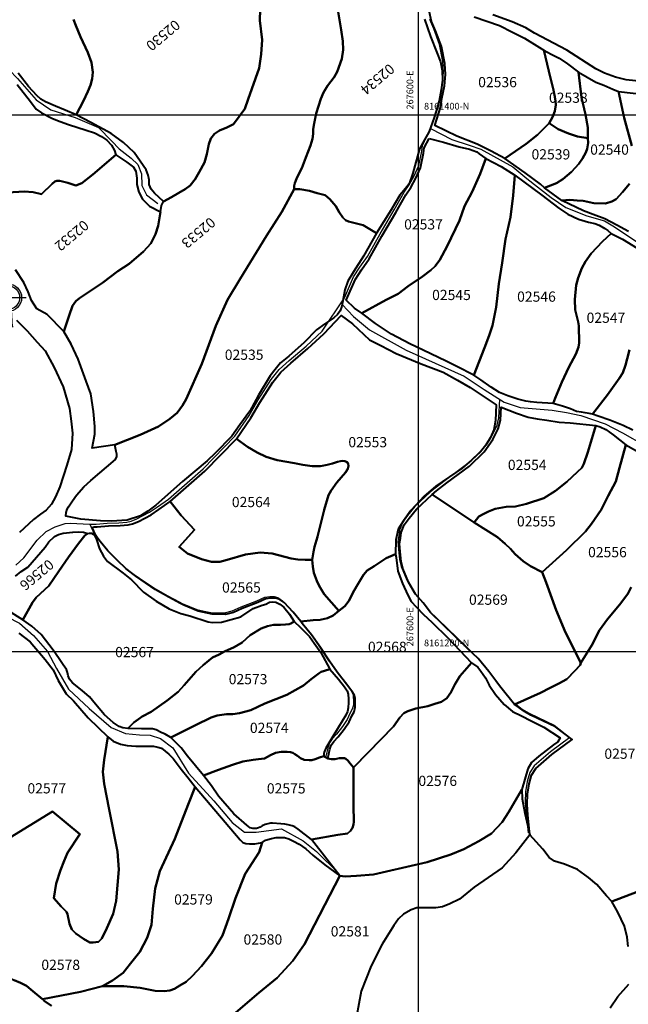
# Model space of a CAD drawing. Units: millimetres. Extents: x 229045 to 314040, y 8105558 to 8185122.
# Drawn here: x 267451 to 267678, y 8161069 to 8161435 of the extents above; entities that cross this region are included whole.
import ezdxf
from ezdxf.enums import TextEntityAlignment as Align

# ---------------------------------------------------------------- set-up
doc = ezdxf.new("R2010")
doc.units = ezdxf.units.MM
for name, color, linetype in [('ACEQUIA', 150, 'Continuous'), ('cgrid', 161, 'Continuous'), ('coordenada', 161, 'Continuous'), ('NORTE', 7, 'Continuous'), ('U.C.', 1, 'Continuous')]:
    doc.layers.add(name, color=color, linetype=linetype)
doc.layers.add('LINDERO DEL PREDIO', color=3, linetype='Continuous', lineweight=40)
doc.styles.add('ARIAL', font='ARIAL.TTF')
doc.styles.get("Standard").update_dxf_attribs({"font": 'ARIAL.TTF'})

# ---------------------------------------------------------------- blocks, each defined once
blk = doc.blocks.new('NORTE')
h = blk.add_hatch(color=256)
h.paths.add_polyline_path([(1632.77, 664.72), (1632.05, 651.53, -0.04248), (1632.77, 651.59)])
h.paths.add_polyline_path([(1632.77, 664.72), (1632.77, 651.59, -0.04248), (1633.49, 651.53)])
h = blk.add_hatch(color=256)
h.paths.add_polyline_path([(1629.11, 647.31), (1628.49, 647.31, 0.334582), (1631.59, 643.2), (1631.63, 643.84, -0.323811)], flags=17)
h.paths.add_polyline_path([(1632.2, 643.7, -0.040114), (1631.63, 643.84), (1631.59, 643.2, 0.030384), (1632.1, 643.09)])
h.paths.add_polyline_path([(1632.2, 643.7), (1632.1, 643.09, 0.039471), (1632.77, 643.04), (1632.77, 643.66, -0.039471)])
h.paths.add_polyline_path([(1632.77, 643.04, 0.039471), (1633.44, 643.09), (1633.34, 643.7, -0.039471), (1632.77, 643.66)])
h.paths.add_polyline_path([(1637.05, 647.31, 1), (1628.49, 647.31, 0.334565), (1631.59, 643.2), (1631.63, 643.84, -0.323795), (1629.11, 647.31, -1), (1636.43, 647.31, -0.323827), (1633.91, 643.84), (1633.95, 643.2, 0.334598)])
h.paths.add_polyline_path([(1633.91, 643.84), (1633.95, 643.2, 0.334582), (1637.05, 647.31), (1636.43, 647.31, -0.323811)], flags=17)
for p, q in [((1632.77, 633.01, -86.32), (1632.77, 666.35, -86.32)), ((1627.07, 647.31, -86.32), (1638.47, 647.31, -86.32))]:
    blk.add_line(p, q)
at = {"elevation": -86.32}
for points in [[(1632.05, 651.53), (1632.77, 664.72), (1633.49, 651.53)], [(1632.01, 650.89), (1631.32, 638.17), (1632.77, 647.31), (1634.22, 638.17), (1633.53, 650.89)]]:
    blk.add_lwpolyline(points, dxfattribs=at)
for points in [[(1632.5, 637.37), (1632.01, 637.37), (1632.01, 634.28), (1632.5, 634.28)], [(1633.04, 637.37), (1633.53, 637.37), (1633.53, 634.28), (1633.04, 634.28)]]:
    blk.add_lwpolyline(points, close=True, dxfattribs=at)
for radius in [4.28, 3.66]:
    blk.add_circle((1632.77, 647.31, -86.32), radius)
at = {"style": 'ARIAL'}
blk.add_text('N', height=2.32, dxfattribs=at).set_placement((1632.82, 666.69, -86.32), align=Align.CENTER)

msp = doc.modelspace()

# ---------------------------------------------------------------- linework, layer by layer
at = {"layer": 'ACEQUIA', "linetype": 'Continuous'}
for points in [[(267387.392, 8161464.346), (267401.962, 8161455.136), (267406.982, 8161450.096), (267413.152, 8161443.126), (267422.132, 8161434.706), (267425.032, 8161431.416), (267430.052, 8161429.286), (267434.682, 8161428.896), (267438.542, 8161426.186), (267444.332, 8161419.986), (267450.512, 8161413.596), (267457.462, 8161405.656), (267462.962, 8161401.886), (267472.032, 8161398.976), (267480.722, 8161395.306), (267485.742, 8161390.266), (267488.442, 8161387.366), (267492.882, 8161383.876), (267495.392, 8161381.556), (267496.742, 8161378.066), (267496.842, 8161373.716), (267498.572, 8161370.226), (267502.822, 8161366.936)], [(267449.972, 8161232.276), (267452.882, 8161234.936), (267457.832, 8161241.516), (267461.252, 8161244.766), (267464.612, 8161246.476), (267468.252, 8161247.726), (267470.112, 8161247.896), (267477.502, 8161247.486), (267478.662, 8161247.486), (267479.792, 8161247.546), (267483.962, 8161247.856), (267488.352, 8161248.036), (267491.272, 8161248.276), (267492.862, 8161248.646), (267495.052, 8161249.426), (267499.772, 8161252.016), (267502.672, 8161253.896), (267506.812, 8161256.866), (267519.692, 8161268.156), (267531.562, 8161280.276), (267536.882, 8161287.996), (267540.242, 8161293.776), (267545.052, 8161301.386), (267548.072, 8161305.136), (267551.752, 8161308.456), (267558.122, 8161313.886), (267564.112, 8161319.416), (267572.382, 8161331.826), (267575.772, 8161339.696), (267578.112, 8161343.206), (267580.882, 8161347.296), (267585.662, 8161355.736), (267590.832, 8161364.586), (267594.552, 8161371.176), (267596.432, 8161373.916), (267598.302, 8161377.296), (267600.032, 8161381.186), (267601.152, 8161386.536), (267601.442, 8161388.546), (267605.342, 8161396.886), (267607.462, 8161403.626), (267608.032, 8161406.936), (267608.932, 8161411.656), (267609.292, 8161415.886), (267609.072, 8161419.896), (267607.822, 8161426.196), (267605.662, 8161432.096), (267604.112, 8161435.606)], [(267604.472, 8161394.926), (267612.422, 8161390.796), (267618.842, 8161388.786), (267623.122, 8161387.266), (267635.102, 8161380.656), (267640.282, 8161376.356), (267649.362, 8161369.256), (267654.812, 8161365.516), (267662.652, 8161362.436), (267669.212, 8161360.496), (267673.002, 8161358.346), (267684.702, 8161350.486), (267689.612, 8161348.196), (267705.532, 8161341.856), (267719.722, 8161338.216), (267726.352, 8161336.486), (267741.782, 8161330.976), (267746.892, 8161330.776), (267752.172, 8161330.256), (267753.972, 8161329.286)], [(267571.552, 8161329.316), (267575.732, 8161324.916), (267581.722, 8161319.866), (267595.382, 8161312.326), (267616.922, 8161302.676), (267624.392, 8161297.666), (267631.902, 8161292.946), (267637.822, 8161290.936), (267649.772, 8161290.016), (267655.122, 8161289.136), (267660.402, 8161287.936), (267669.552, 8161284.936), (267675.942, 8161281.486), (267684.252, 8161276.836)], [(267630.112, 8161294.026), (267629.782, 8161287.106), (267629.012, 8161283.946), (267627.052, 8161280.006), (267623.752, 8161275.396), (267618.332, 8161270.076), (267609.862, 8161263.826), (267606.122, 8161260.886), (267604.432, 8161259.526), (267598.612, 8161254.076), (267595.852, 8161250.716), (267594.002, 8161248.166), (267592.832, 8161245.246), (267592.602, 8161243.156), (267592.262, 8161241.066), (267592.442, 8161238.166), (267592.832, 8161234.366), (267593.462, 8161231.706), (267595.612, 8161226.666), (267598.222, 8161222.066), (267601.032, 8161218.826), (267603.842, 8161215.306), (267617.652, 8161201.876), (267621.572, 8161198.086), (267625.482, 8161193.326), (267629.972, 8161187.286), (267635.082, 8161180.986), (267636.652, 8161180.006), (267638.512, 8161178.606), (267641.202, 8161177.016), (267650.472, 8161172.586), (267656.372, 8161168.036), (267649.072, 8161162.646), (267643.022, 8161157.426), (267641.422, 8161154.906), (267640.482, 8161151.576), (267639.852, 8161147.776), (267639.742, 8161143.926), (267640.062, 8161139.806), (267640.802, 8161132.526)], [(267477.502, 8161247.486), (267479.112, 8161243.956), (267479.602, 8161243.216), (267480.752, 8161241.786), (267483.572, 8161238.236), (267487.032, 8161234.776), (267490.452, 8161231.486), (267494.042, 8161228.726), (267496.022, 8161227.416), (267501.322, 8161223.836), (267506.312, 8161220.916), (267510.772, 8161218.516), (267511.922, 8161217.966), (267517.302, 8161215.716), (267520.772, 8161214.956), (267522.592, 8161214.596), (267527.612, 8161214.466), (267530.582, 8161215.176), (267533.922, 8161216.696), (267539.732, 8161218.906), (267542.672, 8161220.236), (267544.542, 8161220.496), (267546.222, 8161220.556), (267547.482, 8161220.126), (267549.262, 8161218.966), (267552.632, 8161215.356), (267555.452, 8161211.926), (267556.022, 8161211.206), (267559.432, 8161206.966), (267562.832, 8161202.196), (267566.152, 8161197.136), (267569.022, 8161193.076), (267572.942, 8161187.896), (267574.692, 8161185.616), (267575.452, 8161184.446), (267575.652, 8161183.476), (267575.742, 8161181.396), (267575.682, 8161180.096), (267575.262, 8161178.506), (267574.412, 8161176.966), (267573.422, 8161174.736), (267571.602, 8161172.086), (267569.372, 8161169.246), (267567.812, 8161167.476), (267566.802, 8161166.016), (267566.282, 8161164.526), (267565.462, 8161161.036)], [(267441.682, 8161215.436), (267451.242, 8161210.586), (267456.552, 8161206.066), (267461.662, 8161200.036), (267465.022, 8161193.656), (267469.522, 8161186.016), (267477.282, 8161178.836), (267485.392, 8161171.696), (267490.752, 8161169.436), (267495.962, 8161169.036), (267499.962, 8161168.836), (267503.772, 8161167.626), (267508.472, 8161164.216), (267514.232, 8161154.726), (267523.742, 8161144.376), (267530.502, 8161136.386), (267535.112, 8161132.676), (267539.512, 8161132.676), (267548.932, 8161133.976), (267556.992, 8161129.506), (267562.002, 8161125.586), (267570.212, 8161117.316)]]:
    msp.add_lwpolyline(points, dxfattribs=at)
at = {"layer": 'cgrid'}
for p, q in [((267600, 8155428.169), (267600, 8162232.29)), ((266126.072, 8161400), (284117.359, 8161400)), ((266126.072, 8161200), (284117.359, 8161200))]:
    msp.add_line(p, q, dxfattribs=at)
at = {"layer": 'LINDERO DEL PREDIO', "flags": 128}
for points in [[(267569.484, 8161441.388), (267571.142, 8161431.66), (267571.785, 8161427.422), (267571.884, 8161424.242), (267571.348, 8161420.933), (267569.657, 8161416.054), (267568.552, 8161414.074), (267565.996, 8161410.795), (267564.553, 8161408.366), (267563.605, 8161405.976), (267561.766, 8161400.537), (267561.074, 8161396.818), (267560.711, 8161394.709), (267560.661, 8161392.909), (267560.488, 8161391.039), (267559.664, 8161388.62), (267557.973, 8161384.151), (267556.464, 8161380.122), (267554.725, 8161376.782), (267554.188, 8161375.573), (267553.875, 8161374.603), (267553.628, 8161373.573), (267553.603, 8161372.354), (267548.994, 8161363.855), (267543.296, 8161354.987), (267533.442, 8161338.881), (267528.833, 8161331.043), (267524.446, 8161321.395), (267519.177, 8161307.248), (267513.414, 8161294.131), (267511.979, 8161291.761), (267510.074, 8161289.012), (267507.328, 8161286.772), (267503.073, 8161283.893), (267496.205, 8161280.803), (267486.747, 8161277.034), (267478.378, 8161275.844), (267479.309, 8161281.003), (267479.309, 8161283.893), (267478.914, 8161289.512), (267477.866, 8161296.11), (267476.077, 8161300.799), (267473.158, 8161308.957), (267470.544, 8161314.556), (267467.815, 8161319.245), (267469.769, 8161325.254), (267471.055, 8161328.883), (267472.218, 8161330.603), (267473.694, 8161331.772), (267475.879, 8161333.262), (267482.269, 8161337.401), (267487.984, 8161341.74), (267492.115, 8161344.469), (267497.499, 8161349.078), (267500.187, 8161352.088), (267501.977, 8161355.597), (267502.983, 8161358.726), (267503.807, 8161363.915), (267504.195, 8161366.275), (267504.962, 8161367.714), (267507.914, 8161369.334), (267510.676, 8161370.964), (267513.067, 8161372.303), (267514.873, 8161373.643), (267516.687, 8161376.033), (267518.254, 8161378.652), (267520.167, 8161382.291), (267521.115, 8161385.351), (267521.783, 8161389.07), (267522.632, 8161391.269), (267523.927, 8161392.939), (267525.831, 8161394.179), (267528.495, 8161395.328), (267530.977, 8161396.568), (267533.071, 8161399.348), (267535.264, 8161402.307), (267536.452, 8161405.886), (267540.641, 8161417.364), (267541.267, 8161422.662), (267541.746, 8161428.021), (267540.839, 8161435.23), (267540.921, 8161439.239)], [(267602.211, 8161435.69), (267604.463, 8161429.171), (267606.821, 8161423.262), (267608.107, 8161419.723), (267608.792, 8161416.564), (267608.923, 8161412.945), (267608.412, 8161409.386), (267607.67, 8161405.256), (267606.953, 8161402.647), (267605.732, 8161399.078), (267603.943, 8161393.819), (267602.145, 8161390.74), (267600.29, 8161387.31), (267597.866, 8161378.332), (267596.456, 8161374.363), (267595.054, 8161372.564), (267593.001, 8161370.134), (267589.802, 8161364.615), (267584.277, 8161355.917), (267579.354, 8161358.976), (267576.287, 8161359.696), (267573.921, 8161360.226), (267572.741, 8161360.746), (267571.694, 8161361.806), (267570.391, 8161363.776), (267569.146, 8161365.945), (267566.953, 8161368.544), (267565.114, 8161370.054), (267562.244, 8161370.844), (267559.367, 8161371.754), (267555.763, 8161372.284), (267553.603, 8161372.354), (267553.628, 8161373.573), (267553.875, 8161374.603), (267554.188, 8161375.573), (267554.725, 8161376.782), (267556.464, 8161380.122), (267557.973, 8161384.151), (267559.664, 8161388.62), (267560.488, 8161391.039), (267560.661, 8161392.909), (267560.711, 8161394.709), (267561.074, 8161396.818), (267561.766, 8161400.537), (267563.605, 8161405.976), (267564.553, 8161408.366), (267565.996, 8161410.795), (267568.552, 8161414.074), (267569.657, 8161416.054), (267571.348, 8161420.933), (267571.884, 8161424.242), (267571.785, 8161427.422), (267571.142, 8161431.66), (267569.484, 8161441.388)], [(267540.921, 8161439.239), (267540.839, 8161435.23), (267541.746, 8161428.021), (267541.267, 8161422.662), (267540.641, 8161417.364), (267536.452, 8161405.886), (267535.264, 8161402.307), (267533.071, 8161399.348), (267530.977, 8161396.568), (267528.495, 8161395.328), (267525.831, 8161394.179), (267523.927, 8161392.939), (267522.632, 8161391.269), (267521.783, 8161389.07), (267521.115, 8161385.351), (267520.167, 8161382.291), (267518.254, 8161378.652), (267516.687, 8161376.033), (267514.873, 8161373.643), (267513.067, 8161372.303), (267510.676, 8161370.964), (267507.914, 8161369.334), (267504.962, 8161367.714), (267501.531, 8161370.864), (267500.385, 8161372.303), (267499.536, 8161374.113), (267499.536, 8161375.843), (267499.247, 8161377.562), (267498.489, 8161379.472), (267493.954, 8161386.02), (267490.045, 8161389.739), (267485.378, 8161393.089), (267477.858, 8161397.198), (267472.457, 8161400.047), (267475.129, 8161405.206), (267476.745, 8161408.745), (267477.792, 8161411.045), (267478.369, 8161413.434), (267478.608, 8161415.974), (267478.072, 8161419.563), (267476.745, 8161423.282), (267474.073, 8161429.121), (267472.267, 8161433.32), (267471.41, 8161435.52)], [(267620.624, 8161436.56), (267630.156, 8161433.28), (267634.906, 8161430.831), (267639.433, 8161428.591), (267645.081, 8161425.102), (267646.664, 8161424.092), (267648.536, 8161416.294), (267650.226, 8161409.256), (267650.655, 8161407.306), (267650.944, 8161405.287), (267651.051, 8161403.737), (267650.696, 8161401.427), (267649.83, 8161399.198), (267648.61, 8161396.958), (267644.306, 8161392.629), (267640.092, 8161389.21), (267632.111, 8161383.721), (267626.965, 8161386.441), (267621.787, 8161389.11), (267614.193, 8161392.039), (267605.996, 8161396.008), (267608.115, 8161402.757), (267608.693, 8161406.076), (267609.591, 8161410.815), (267609.954, 8161415.074), (267609.732, 8161419.113), (267608.47, 8161425.432), (267606.309, 8161431.351), (267604.768, 8161434.85), (267603.935, 8161438.719)], [(267684.24, 8161412.305), (267677.305, 8161413.105), (267673.331, 8161414.075), (267669.266, 8161415.614), (267666.066, 8161417.154), (267655.215, 8161424.082), (267643.16, 8161430.481), (267639.894, 8161432.481), (267634.823, 8161434.69), (267627.633, 8161437.339)], [(267471.41, 8161435.52), (267472.267, 8161433.32), (267474.073, 8161429.121), (267476.745, 8161423.282), (267478.072, 8161419.563), (267478.608, 8161415.974), (267478.369, 8161413.434), (267477.792, 8161411.045), (267476.745, 8161408.745), (267475.129, 8161405.206), (267472.457, 8161400.047), (267468.268, 8161401.767), (267464.739, 8161403.206), (267461.012, 8161404.926), (267459.206, 8161405.876), (267457.689, 8161407.216), (267454.687, 8161410.615), (267450.779, 8161415.584)], [(267678.592, 8161374.323), (267676.003, 8161371.154), (267673.619, 8161368.625), (267671.929, 8161367.725), (267669.563, 8161367.005), (267665.316, 8161367.155), (267661.284, 8161367.945), (267659.049, 8161368.165), (267656.32, 8161368.375), (267653.335, 8161368.125), (267646.895, 8161372.854), (267651.356, 8161374.513), (267653.731, 8161376.033), (267656.889, 8161378.842), (267659.734, 8161381.772), (267661.102, 8161383.791), (267662.323, 8161386.021), (267662.826, 8161387.32), (267663.18, 8161389.63), (267663.073, 8161391.33), (267663.032, 8161395.269), (267662.174, 8161400.168), (267660.665, 8161406.516), (267659.552, 8161415.944), (267666.066, 8161412.235), (267669.01, 8161411.075), (267672.391, 8161409.556), (267674.485, 8161408.726), (267676.571, 8161398.918), (267679.449, 8161388.46)], [(267450.383, 8161411.325), (267455.388, 8161404.956), (267457.483, 8161402.087), (267459.486, 8161400.747), (267463.535, 8161398.688), (267466.388, 8161397.538), (267469.538, 8161396.398), (267476.11, 8161394.288), (267479.26, 8161393.339), (267481.824, 8161391.999), (267483.828, 8161390.569), (267485.543, 8161388.75), (267486.689, 8161386.74), (267487.118, 8161385.14), (267478.559, 8161377.782), (267474.477, 8161374.513), (267472.308, 8161373.693), (267469.315, 8161374.643), (267466.322, 8161375.463), (267465.234, 8161375.463), (267464.417, 8161375.193), (267463.469, 8161374.373), (267459.454, 8161370.484), (267456.328, 8161371.174), (267453.063, 8161371.444), (267446.945, 8161371.033)], [(267679.449, 8161388.46), (267676.571, 8161398.918), (267674.485, 8161408.726), (267684.232, 8161407.606)], [(267446.945, 8161371.033), (267453.063, 8161371.444), (267456.328, 8161371.174), (267459.454, 8161370.484), (267463.469, 8161374.373), (267464.417, 8161375.193), (267465.234, 8161375.463), (267466.322, 8161375.463), (267469.315, 8161374.643), (267472.308, 8161373.693), (267474.477, 8161374.513), (267478.559, 8161377.782), (267487.118, 8161385.14), (267491.307, 8161382.391), (267493.789, 8161380.572), (267494.646, 8161379.052), (267495.025, 8161376.372), (267495.025, 8161374.083), (267495.784, 8161371.214), (267497.128, 8161368.634), (267499.693, 8161365.965), (267503.807, 8161363.915), (267502.983, 8161358.726), (267501.977, 8161355.597), (267500.187, 8161352.088), (267497.499, 8161349.078), (267492.115, 8161344.469), (267487.984, 8161341.74), (267482.269, 8161337.401), (267475.879, 8161333.262), (267473.694, 8161331.772), (267472.218, 8161330.603), (267471.055, 8161328.883), (267469.769, 8161325.254), (267467.815, 8161319.245), (267461.622, 8161325.614), (267457.689, 8161327.793), (267455.784, 8161330.792), (267454.564, 8161334.062), (267452.923, 8161337.611), (267449.74, 8161342.32)], [(267678.13, 8161356.527), (267673.842, 8161358.957), (267669.381, 8161361.276), (267665.06, 8161362.856), (267661.465, 8161364.305), (267653.335, 8161368.125), (267656.32, 8161368.375), (267659.049, 8161368.165), (267661.284, 8161367.945), (267665.316, 8161367.155), (267669.563, 8161367.005), (267671.929, 8161367.725), (267673.619, 8161368.625), (267676.003, 8161371.154), (267678.592, 8161374.323)], [(267678.575, 8161312.487), (267677.693, 8161309.128), (267677.116, 8161306.738), (267676.019, 8161303.889), (267674.766, 8161301.749), (267670.42, 8161295.741), (267664.772, 8161288.512), (267663.543, 8161288.762), (267662.084, 8161288.952), (267660.649, 8161289.172), (267658.86, 8161289.512), (267656.535, 8161290.432), (267653.624, 8161291.451), (267650.086, 8161292.471), (267650.886, 8161294.441), (267653.352, 8161300.43), (267655.949, 8161306.038), (267658.571, 8161310.907), (267659.544, 8161313.497), (267659.866, 8161315.116), (267659.66, 8161321.345), (267659.421, 8161322.895), (267658.282, 8161327.344), (267658.134, 8161331.243), (267658.744, 8161336.512), (267659.42, 8161339.281), (267660.781, 8161342.93), (267662.166, 8161345.38), (267664.302, 8161348.339), (267668.54, 8161352.838), (267671.69, 8161355.757), (267675.961, 8161353.718), (267686.829, 8161346.949)], [(267450.185, 8161323.514), (267454.168, 8161319.525), (267457.895, 8161315.296), (267460.839, 8161312.146), (267464.228, 8161305.878), (267467.559, 8161298.69), (267469.868, 8161290.661), (267470.544, 8161285.932), (267471.039, 8161281.403), (267470.693, 8161275.345), (267468.928, 8161269.536), (267466.322, 8161261.398), (267464.665, 8161257.658), (267463.189, 8161254.999), (267461.227, 8161252.729), (267459.066, 8161251.26), (267456.518, 8161249.19), (267451.266, 8161244.391)], [(267679.862, 8161282.543), (267676.242, 8161284.253), (267671.171, 8161286.273), (267666.899, 8161287.782), (267664.772, 8161288.512), (267670.42, 8161295.741), (267674.766, 8161301.749), (267676.019, 8161303.889), (267677.116, 8161306.738), (267677.693, 8161309.128), (267678.575, 8161312.487)], [(267679.202, 8161223.976), (267677.932, 8161221.517), (267674.774, 8161217.448), (267670.371, 8161212.119), (267667.353, 8161208.02), (267664.533, 8161202.421), (267660.443, 8161195.782), (267654.745, 8161207.09), (267651.257, 8161215.478), (267647.506, 8161225.756), (267646.062, 8161229.635), (267655.141, 8161237.783), (267662.166, 8161244.722), (267664.426, 8161247.601), (267668.062, 8161252.78), (267670.602, 8161258.099), (267673.513, 8161263.408), (267674.865, 8161268.436), (267677.141, 8161277.015), (267685.799, 8161272.236)], [(267449.856, 8161228.085), (267451.926, 8161229.905), (267454.383, 8161231.454), (267460.823, 8161238.893), (267462.249, 8161240.902), (267464.344, 8161242.952), (267465.836, 8161243.601), (267467.584, 8161244.121), (267471.146, 8161244.571), (267473.15, 8161244.641), (267475.088, 8161244.511), (267476.753, 8161244.081), (267476.357, 8161243.771), (267475.665, 8161243.232), (267473.224, 8161240.292), (267469.489, 8161235.233), (267465.885, 8161229.995), (267462.175, 8161224.536), (267457.467, 8161220.217), (267456.073, 8161218.317), (267452.519, 8161211.908), (267446.145, 8161215.788)], [(267681.371, 8161110.441), (267671.93, 8161106.952), (267670, 8161108.972), (267666.347, 8161113.201), (267663.313, 8161115.78), (267659.14, 8161118.839), (267654.292, 8161120.859), (267650.623, 8161121.959), (267648.602, 8161123.248), (267646.31, 8161126.368), (267641.462, 8161131.736), (267640.728, 8161139.015), (267640.406, 8161143.114), (267640.513, 8161146.943), (267641.14, 8161150.722), (267642.064, 8161154.012), (267643.63, 8161156.481), (267649.65, 8161161.67), (267657.161, 8161167.229), (267651.043, 8161171.948), (267641.75, 8161176.387), (267639.087, 8161177.966), (267637.223, 8161179.366), (267635.706, 8161180.306), (267645.395, 8161184.665), (267649.056, 8161186.504), (267652.272, 8161188.114), (267655.207, 8161189.794), (267658.242, 8161192.833), (267660.122, 8161194.993), (267660.443, 8161195.782), (267664.533, 8161202.421), (267667.353, 8161208.02), (267670.371, 8161212.119), (267674.774, 8161217.448), (267677.932, 8161221.517), (267679.202, 8161223.976)], [(267451.076, 8161206.919), (267455.207, 8161203.6), (267460.814, 8161197.052), (267463.874, 8161193.273), (267465.704, 8161189.183), (267468.714, 8161184.325), (267471.369, 8161181.665), (267476.877, 8161175.327), (267484.158, 8161168.218), (267482.839, 8161159.72), (267482.377, 8161155.171), (267482.888, 8161150.772), (267484.669, 8161141.214), (267487.778, 8161125.518), (267488.289, 8161118.869), (267487.316, 8161107.151), (267486.195, 8161102.253), (267483.853, 8161096.934), (267481.916, 8161093.045), (267480.695, 8161091.815), (267478.757, 8161091.615), (267477.43, 8161091.615), (267475.138, 8161092.995), (267472.284, 8161094.944), (267470.759, 8161096.474), (267469.934, 8161098.523), (267469.225, 8161102.203), (267468.813, 8161103.022), (267466.776, 8161105.062), (267464.08, 8161108.181), (267464.995, 8161113.6), (267466.529, 8161118.619), (267467.955, 8161121.988), (267469.225, 8161125.008), (267473.818, 8161131.956), (267463.569, 8161140.394), (267446.236, 8161129.766)], [(267446.236, 8161129.766), (267463.569, 8161140.394), (267473.818, 8161131.956), (267469.225, 8161125.008), (267467.955, 8161121.988), (267466.529, 8161118.619), (267464.995, 8161113.6), (267464.08, 8161108.181), (267466.776, 8161105.062), (267468.813, 8161103.022), (267469.225, 8161102.203), (267469.934, 8161098.523), (267470.759, 8161096.474), (267472.284, 8161094.944), (267475.138, 8161092.995), (267477.43, 8161091.615), (267478.757, 8161091.615), (267480.695, 8161091.815), (267481.916, 8161093.045), (267483.853, 8161096.934), (267486.195, 8161102.253), (267487.316, 8161107.151), (267488.289, 8161118.869), (267487.778, 8161125.518), (267484.669, 8161141.214), (267482.888, 8161150.772), (267482.377, 8161155.171), (267482.839, 8161159.72), (267484.158, 8161168.218), (267486.129, 8161166.678), (267488.867, 8161165.579), (267491.373, 8161165.069), (267493.014, 8161164.889), (267494.663, 8161164.799), (267496.856, 8161164.799), (267499.24, 8161164.799), (267501.243, 8161164.799), (267502.884, 8161164.419), (267504.162, 8161164.049), (267505.539, 8161162.949), (267506.916, 8161161.849), (267508.557, 8161160.2), (267511.526, 8161156.211), (267514.074, 8161153.002), (267516.729, 8161149.612), (267514.123, 8161143.054), (267509.143, 8161130.266), (267503.618, 8161118.209), (267501.787, 8161111.701), (267500.914, 8161104.222), (267500.46, 8161098.173), (267498.819, 8161093.415), (267496.115, 8161088.136), (267492.635, 8161083.737), (267489.897, 8161080.347), (267485.964, 8161077.418), (267482.179, 8161075.349), (267473.958, 8161073.239), (267459.834, 8161070.44), (267456.263, 8161073.509), (267453.93, 8161075.448), (267451.678, 8161076.578), (267449.238, 8161077.598)], [(267531.893, 8161065.581), (267540.485, 8161072.919), (267547.296, 8161078.458), (267553.142, 8161084.787), (267557.487, 8161091.055), (267570.672, 8161116.51), (267572.668, 8161116.21), (267576.848, 8161116.51), (267583.123, 8161116.91), (267588.005, 8161118.089), (267603.177, 8161121.569), (267611.942, 8161124.408), (267616.832, 8161126.378), (267622.414, 8161129.317), (267627.164, 8161132.246), (267631.097, 8161136.465), (267633.653, 8161140.315), (267638.493, 8161148.653), (267638.584, 8161145.163), (267639.507, 8161139.765), (267641.462, 8161131.736), (267636.218, 8161124.998), (267631.097, 8161119.409), (267620.633, 8161112.201), (267615.24, 8161107.712), (267611.678, 8161105.972), (267608.932, 8161104.872), (267606.376, 8161104.592), (267602.542, 8161104.502), (267599.343, 8161104.502), (267597.191, 8161103.812), (267594.354, 8161102.163), (267592.441, 8161100.423), (267590.792, 8161097.954), (267586.455, 8161090.935), (267582.258, 8161082.867), (267578.646, 8161073.469), (267576.906, 8161064.021)], [(267463.198, 8161067.99), (267460.444, 8161069.93), (267459.834, 8161070.44), (267473.958, 8161073.239), (267482.179, 8161075.349), (267490.145, 8161075.319), (267496.263, 8161074.669), (267501.845, 8161073.569), (267505.135, 8161073.479), (267507.238, 8161073.759), (267509.069, 8161074.309), (267511.023, 8161075.538), (267513.398, 8161077.008), (267515.599, 8161079.118), (267519.062, 8161082.777), (267522.765, 8161087.496), (267526.962, 8161094.285), (267529.205, 8161100.463), (267531.769, 8161108.161), (267535.372, 8161117.189), (267540.584, 8161125.258), (267541.688, 8161128.827), (267542.925, 8161129.767), (267545.168, 8161130.396), (267546.859, 8161130.797), (267548.656, 8161130.797), (267550.041, 8161130.797), (267551.641, 8161130.197), (267553.331, 8161129.397), (267555.426, 8161128.197), (267558.015, 8161126.497), (267560.604, 8161124.198), (267565.098, 8161120.609), (267570.672, 8161116.51), (267557.487, 8161091.055), (267553.142, 8161084.787), (267547.296, 8161078.458), (267540.485, 8161072.919), (267531.893, 8161065.581)], [(267678.122, 8161090.176), (267677.751, 8161093.665), (267676.654, 8161097.714), (267674.222, 8161102.903), (267671.93, 8161106.952), (267681.371, 8161110.441)], [(267410.021, 8161065.92), (267413.608, 8161068.9), (267414.268, 8161069.32), (267416.205, 8161069.52), (267421.507, 8161070.439), (267424.204, 8161071.619), (267427.065, 8161073.049), (267430.429, 8161076.008), (267433.587, 8161078.668), (267436.548, 8161080.407), (267439.805, 8161081.027), (267443.573, 8161080.207), (267445.717, 8161079.487), (267449.238, 8161077.598), (267451.678, 8161076.578), (267453.93, 8161075.448), (267456.263, 8161073.509), (267459.834, 8161070.44), (267460.444, 8161069.93), (267463.198, 8161067.99)], [(267671.377, 8161067.301), (267674.272, 8161071.46), (267678.32, 8161076.039)]]:
    msp.add_lwpolyline(points, dxfattribs=at)
for points in [[(267663.073, 8161391.33), (267659.123, 8161391.91), (267655.883, 8161393.129), (267651.925, 8161394.719), (267648.61, 8161396.958), (267649.83, 8161399.198), (267650.696, 8161401.427), (267651.051, 8161403.737), (267650.944, 8161405.287), (267650.655, 8161407.306), (267650.226, 8161409.256), (267648.536, 8161416.294), (267646.664, 8161424.092), (267649.377, 8161422.693), (267652.321, 8161421.103), (267655.413, 8161419.083), (267659.552, 8161415.944), (267660.665, 8161406.516), (267662.174, 8161400.168), (267663.032, 8161395.269)], [(267646.895, 8161372.854), (267645.386, 8161374.173), (267639.73, 8161378.462), (267632.111, 8161383.721), (267640.092, 8161389.21), (267644.306, 8161392.629), (267648.61, 8161396.958), (267651.925, 8161394.719), (267655.883, 8161393.129), (267659.123, 8161391.91), (267663.073, 8161391.33), (267663.18, 8161389.63), (267662.826, 8161387.32), (267662.323, 8161386.021), (267661.102, 8161383.791), (267659.734, 8161381.772), (267656.889, 8161378.842), (267653.731, 8161376.033), (267651.356, 8161374.513)], [(267603.885, 8161391.259), (267609.295, 8161389.8), (267615.133, 8161388.1), (267618.893, 8161387.25), (267621.622, 8161386.211), (267622.562, 8161385.551), (267625.036, 8161383.751), (267622.974, 8161378.042), (267619.965, 8161371.374), (267617.037, 8161366.055), (267615.281, 8161360.596), (267610.655, 8161351.138), (267607.918, 8161346.009), (267606.211, 8161343.68), (267604.586, 8161342.1), (267601.486, 8161339.771), (267596.052, 8161336.221), (267592.391, 8161333.282), (267587.881, 8161331.043), (267578.802, 8161326.184), (267576.081, 8161328.013), (267573.022, 8161330.933), (267576.411, 8161338.781), (267578.744, 8161342.28), (267581.515, 8161346.369), (267586.297, 8161354.817), (267591.467, 8161363.675), (267595.186, 8161370.254), (267597.066, 8161372.993), (267598.946, 8161376.393), (267600.686, 8161380.312), (267601.816, 8161385.691), (267602.096, 8161387.67)], [(267625.036, 8161383.751), (267630.7, 8161380.782), (267635.887, 8161377.582), (267635.236, 8161370.014), (267634.197, 8161361.866), (267632.374, 8161353.658), (267631.08, 8161344.92), (267629.893, 8161337.012), (267628.854, 8161328.373), (267627.526, 8161321.535), (267626.314, 8161317.786), (267624.492, 8161313.187), (267620.517, 8161303.059), (267614.193, 8161306.278), (267610.21, 8161308.218), (267601.651, 8161312.337), (267596.704, 8161314.666), (267589.843, 8161318.336), (267583.923, 8161322.275), (267578.802, 8161326.184), (267587.881, 8161331.043), (267592.391, 8161333.282), (267596.052, 8161336.221), (267601.486, 8161339.771), (267604.586, 8161342.1), (267606.211, 8161343.68), (267607.918, 8161346.009), (267610.655, 8161351.138), (267615.281, 8161360.596), (267617.037, 8161366.055), (267619.965, 8161371.374), (267622.974, 8161378.042)], [(267620.517, 8161303.059), (267624.492, 8161313.187), (267626.314, 8161317.786), (267627.526, 8161321.535), (267628.854, 8161328.373), (267629.893, 8161337.012), (267631.08, 8161344.92), (267632.374, 8161353.658), (267634.197, 8161361.866), (267635.236, 8161370.014), (267635.887, 8161377.582), (267645.955, 8161370.074), (267652.181, 8161365.235), (267655.586, 8161363.006), (267659.536, 8161361.186), (267663.271, 8161360.007), (267665.605, 8161359.567), (267667.303, 8161358.937), (267669.365, 8161357.697), (267670.535, 8161356.877), (267671.69, 8161355.757), (267668.54, 8161352.838), (267664.302, 8161348.339), (267662.166, 8161345.38), (267660.781, 8161342.93), (267659.42, 8161339.281), (267658.744, 8161336.512), (267658.134, 8161331.243), (267658.282, 8161327.344), (267659.421, 8161322.895), (267659.66, 8161321.345), (267659.866, 8161315.116), (267659.544, 8161313.497), (267658.571, 8161310.907), (267655.949, 8161306.038), (267653.352, 8161300.43), (267650.886, 8161294.441), (267650.086, 8161292.471), (267644.042, 8161292.891), (267641.659, 8161293.081), (267639.919, 8161293.381), (267636.91, 8161294.101), (267633.207, 8161295.301), (267630.09, 8161296.56), (267627.04, 8161298.56), (267623.115, 8161301.279)], [(267486.747, 8161277.034), (267496.205, 8161280.803), (267503.073, 8161283.893), (267507.328, 8161286.772), (267510.074, 8161289.012), (267511.979, 8161291.761), (267513.414, 8161294.131), (267519.177, 8161307.248), (267524.446, 8161321.395), (267528.833, 8161331.043), (267533.442, 8161338.881), (267543.296, 8161354.987), (267548.994, 8161363.855), (267553.603, 8161372.354), (267555.763, 8161372.284), (267559.367, 8161371.754), (267562.244, 8161370.844), (267565.114, 8161370.054), (267566.953, 8161368.544), (267569.146, 8161365.945), (267570.391, 8161363.776), (267571.694, 8161361.806), (267572.741, 8161360.746), (267573.921, 8161360.226), (267576.287, 8161359.696), (267579.354, 8161358.976), (267584.277, 8161355.917), (267579.478, 8161347.389), (267575.743, 8161341.48), (267573.657, 8161338.001), (267572.502, 8161334.812), (267571.785, 8161330.673), (267571.397, 8161328.703), (267570.738, 8161326.993), (267569.814, 8161325.684), (267568.445, 8161324.374), (267565.007, 8161322.104), (267561.931, 8161319.875), (267557.388, 8161315.176), (267551.624, 8161310.047), (267548.548, 8161307.618), (267546.487, 8161305.148), (267544.722, 8161302.719), (267540.303, 8161295.59), (267537.161, 8161289.612), (267533.335, 8161284.523), (267530.383, 8161280.314), (267524.133, 8161273.975), (267521.198, 8161271.086), (267511.995, 8161263.367), (267502.076, 8161254.529), (267499.066, 8161252.3), (267496.312, 8161250.66), (267491.406, 8161249.02), (267485.543, 8161248.651), (267481.429, 8161248.72), (267474.156, 8161249.31), (267468.524, 8161250.49), (267468.656, 8161251.87), (267469.06, 8161253.12), (267469.604, 8161253.999), (267471.047, 8161256.239), (267472.548, 8161258.338), (267475.269, 8161261.448), (267477.817, 8161263.747), (267487.077, 8161271.655), (267487.539, 8161272.765), (267487.539, 8161273.625), (267487.275, 8161274.605)], [(267532.189, 8161279.354), (267537.516, 8161287.072), (267540.872, 8161292.861), (267545.671, 8161300.449), (267548.689, 8161304.178), (267552.342, 8161307.488), (267558.716, 8161312.927), (267564.718, 8161318.465), (267571.142, 8161325.264), (267575.355, 8161322.125), (267581.713, 8161316.226), (267585.926, 8161314.056), (267591.682, 8161311.037), (267600.991, 8161307.238), (267609.155, 8161304.099), (267614.44, 8161301.209), (267619.247, 8161298.44), (267628.911, 8161291.981), (267628.573, 8161286.113), (267627.996, 8161282.613), (267626.768, 8161279.824), (267624.986, 8161276.895), (267622.983, 8161274.425), (267619.717, 8161271.376), (267616.271, 8161268.386), (267606.417, 8161261.598), (267602.006, 8161257.929), (267597.108, 8161252.54), (267594.411, 8161248.751), (267592.408, 8161245.651), (267591.525, 8161241.622), (267591.418, 8161236.333), (267587.955, 8161234.814), (267583.403, 8161231.884), (267580.806, 8161230.255), (267579.396, 8161228.625), (267576.906, 8161224.276), (267575.496, 8161221.887), (267574.168, 8161219.107), (267572.453, 8161216.888), (267570.202, 8161215.228), (267564.842, 8161221.387), (267562.954, 8161224.556), (267562.105, 8161226.385), (267560.992, 8161229.375), (267560.546, 8161231.684), (267560.348, 8161234.224), (267560.876, 8161237.233), (267561.231, 8161239.053), (267562.344, 8161242.792), (267564.818, 8161252.84), (267566.351, 8161258.279), (267567.357, 8161260.008), (267569.542, 8161262.987), (267572.717, 8161266.757), (267573.574, 8161268.156), (267573.846, 8161269.246), (267573.797, 8161269.976), (267573.344, 8161270.606), (267572.461, 8161270.986), (267571.736, 8161271.076), (267570.837, 8161271.026), (267569.748, 8161270.756), (267567.934, 8161270.076), (267565.906, 8161269.576), (267563.416, 8161269.166), (267560.291, 8161269.166), (267556.893, 8161269.576), (267553.686, 8161270.256), (267547.238, 8161271.366), (267543.148, 8161272.585), (267539.825, 8161274.255), (267536.287, 8161276.364)], [(267666.067, 8161284.293), (267663.032, 8161274.345), (267661.49, 8161269.936), (267660.789, 8161268.467), (267659.214, 8161267.037), (267655.207, 8161263.238), (267651.043, 8161259.978), (267646.64, 8161257.199), (267640.126, 8161255.069), (267636.036, 8161254.14), (267632.564, 8161253.9), (267628.557, 8161253.21), (267626.083, 8161252.2), (267624.005, 8161251.2), (267622.463, 8161250.35), (267620.723, 8161248.141), (267605.024, 8161258.549), (267606.706, 8161259.908), (267610.441, 8161262.858), (267618.926, 8161269.116), (267624.36, 8161274.455), (267627.683, 8161279.094), (267629.662, 8161283.063), (267630.445, 8161286.263), (267630.742, 8161291.141), (267636.456, 8161288.822), (267640.802, 8161287.322), (267644.207, 8161286.772), (267647.745, 8161286.233), (267652.362, 8161285.553), (267656.444, 8161285.273)], [(267677.141, 8161277.015), (267674.865, 8161268.436), (267673.513, 8161263.408), (267670.602, 8161258.099), (267668.062, 8161252.78), (267664.426, 8161247.601), (267662.166, 8161244.722), (267655.141, 8161237.783), (267646.062, 8161229.635), (267641.717, 8161231.815), (267638.93, 8161233.754), (267635.961, 8161236.344), (267634.263, 8161238.353), (267632.251, 8161240.213), (267629.324, 8161242.682), (267620.723, 8161248.141), (267622.463, 8161250.35), (267624.005, 8161251.2), (267626.083, 8161252.2), (267628.557, 8161253.21), (267632.564, 8161253.9), (267636.036, 8161254.14), (267640.126, 8161255.069), (267646.64, 8161257.199), (267651.043, 8161259.978), (267655.207, 8161263.238), (267659.214, 8161267.037), (267660.789, 8161268.467), (267661.49, 8161269.936), (267663.032, 8161274.345), (267666.067, 8161284.293), (267667.6, 8161283.773), (267669.769, 8161282.823), (267672.49, 8161280.774)], [(267532.189, 8161279.354), (267536.287, 8161276.364), (267539.825, 8161274.255), (267543.148, 8161272.585), (267547.238, 8161271.366), (267553.686, 8161270.256), (267556.893, 8161269.576), (267560.291, 8161269.166), (267563.416, 8161269.166), (267565.906, 8161269.576), (267567.934, 8161270.076), (267569.748, 8161270.756), (267570.837, 8161271.026), (267571.736, 8161271.076), (267572.461, 8161270.986), (267573.344, 8161270.606), (267573.797, 8161269.976), (267573.846, 8161269.246), (267573.574, 8161268.156), (267572.717, 8161266.757), (267569.542, 8161262.987), (267567.357, 8161260.008), (267566.351, 8161258.279), (267564.818, 8161252.84), (267562.344, 8161242.792), (267561.231, 8161239.053), (267560.876, 8161237.233), (267560.348, 8161234.224), (267557.776, 8161234.224), (267554.989, 8161234.344), (267552.507, 8161234.674), (267545.432, 8161236.543), (267540.996, 8161236.923), (267535.512, 8161236.193), (267528.685, 8161234.204), (267525.972, 8161233.524), (267522.764, 8161233.524), (267519.037, 8161234.494), (267513.876, 8161236.603), (267510.816, 8161239.093), (267516.473, 8161245.371), (267511.509, 8161250.69), (267507.403, 8161255.899), (267520.299, 8161267.196)], [(267620.723, 8161248.141), (267629.324, 8161242.682), (267632.251, 8161240.213), (267634.263, 8161238.353), (267635.961, 8161236.344), (267638.93, 8161233.754), (267641.717, 8161231.815), (267646.062, 8161229.635), (267647.506, 8161225.756), (267651.257, 8161215.478), (267654.745, 8161207.09), (267660.443, 8161195.782), (267660.122, 8161194.993), (267658.242, 8161192.833), (267655.207, 8161189.794), (267652.272, 8161188.114), (267649.056, 8161186.504), (267645.395, 8161184.665), (267635.706, 8161180.306), (267630.594, 8161186.594), (267626.1, 8161192.633), (267622.183, 8161197.412), (267618.25, 8161201.201), (267604.455, 8161214.628), (267601.643, 8161218.147), (267598.848, 8161221.377), (267596.25, 8161225.946), (267594.115, 8161230.955), (267593.496, 8161233.584), (267593.1, 8161237.373), (267592.927, 8161240.242), (267593.265, 8161242.312), (267593.496, 8161244.382), (267594.642, 8161247.251), (267596.473, 8161249.78), (267599.227, 8161253.12), (267605.024, 8161258.549)], [(267570.202, 8161215.228), (267568.108, 8161213.468), (267566.013, 8161212.519), (267563.325, 8161211.889), (267560.736, 8161211.779), (267556.069, 8161211.239), (267553.249, 8161214.678), (267549.852, 8161218.307), (267548.037, 8161219.497), (267546.718, 8161219.947), (267544.987, 8161219.887), (267543.074, 8161219.617), (267540.113, 8161218.277), (267534.308, 8161216.068), (267530.977, 8161214.558), (267528.058, 8161213.858), (267523.078, 8161213.988), (267521.272, 8161214.348), (267517.825, 8161215.098), (267512.466, 8161217.337), (267511.328, 8161217.887), (267506.875, 8161220.277), (267501.894, 8161223.196), (267496.593, 8161226.775), (267494.622, 8161228.075), (267491.043, 8161230.825), (267487.638, 8161234.104), (267484.183, 8161237.553), (267481.379, 8161241.092), (267480.225, 8161242.522), (267479.755, 8161243.242), (267478.345, 8161246.291), (267479.153, 8161246.471), (267480.266, 8161246.531), (267484.438, 8161246.841), (267488.825, 8161247.021), (267491.769, 8161247.261), (267493.385, 8161247.641), (267495.595, 8161248.431), (267500.336, 8161251.03), (267503.247, 8161252.91), (267507.403, 8161255.899), (267511.509, 8161250.69), (267516.473, 8161245.371), (267510.816, 8161239.093), (267513.876, 8161236.603), (267519.037, 8161234.494), (267522.764, 8161233.524), (267525.972, 8161233.524), (267528.685, 8161234.204), (267535.512, 8161236.193), (267540.996, 8161236.923), (267545.432, 8161236.543), (267552.507, 8161234.674), (267554.989, 8161234.344), (267557.776, 8161234.224), (267560.348, 8161234.224), (267560.546, 8161231.684), (267560.992, 8161229.375), (267562.105, 8161226.385), (267562.954, 8161224.556), (267564.842, 8161221.387)], [(267553.653, 8161211.289), (267552.375, 8161210.469), (267551.715, 8161210.219), (267550.454, 8161210.069), (267548.532, 8161209.999), (267545.894, 8161209.929), (267543.684, 8161209.529), (267541.276, 8161208.639), (267537.269, 8161206.1), (267534.292, 8161203.38), (267531.315, 8161201.661), (267527.695, 8161200.061), (267525.733, 8161198.941), (267523.185, 8161197.762), (267521.882, 8161196.742), (267519.747, 8161195.002), (267516.992, 8161192.433), (267512.639, 8161187.554), (267510.445, 8161184.995), (267506.29, 8161181.735), (267500.336, 8161177.546), (267497.005, 8161175.806), (267495.62, 8161174.877), (267493.88, 8161173.607), (267491.637, 8161171.397), (267489.773, 8161171.597), (267488.462, 8161172.067), (267486.154, 8161173.597), (267483.004, 8161176.496), (267479.623, 8161180.435), (267477.38, 8161183.115), (267474.676, 8161185.524), (267471.064, 8161188.324), (267470.355, 8161189.063), (267469.86, 8161189.753), (267469.415, 8161190.953), (267469.209, 8161192.223), (267468.805, 8161193.353), (267467.559, 8161195.042), (267466.009, 8161197.292), (267463.832, 8161200.551), (267459.338, 8161206.34), (267455.851, 8161209.479), (267452.519, 8161211.908), (267456.073, 8161218.317), (267457.467, 8161220.217), (267462.175, 8161224.536), (267465.885, 8161229.995), (267469.489, 8161235.233), (267473.224, 8161240.292), (267475.665, 8161243.232), (267476.357, 8161243.771), (267476.753, 8161244.081), (267477.314, 8161244.131), (267478.073, 8161244.132), (267478.683, 8161243.832), (267479.293, 8161243.212), (267480.002, 8161241.792), (267481.124, 8161238.283), (267482.55, 8161235.633), (267484.042, 8161233.624), (267489.872, 8161229.195), (267493.022, 8161226.805), (267497.467, 8161222.196), (267502.183, 8161218.787), (267507.089, 8161215.908), (267511.344, 8161214.228), (267514.75, 8161213.308), (267521.577, 8161211.099), (267523.243, 8161210.889), (267526.599, 8161211.039), (267533.723, 8161212.998), (267538.291, 8161216.108), (267541.664, 8161217.308), (267543.049, 8161217.707), (267544.418, 8161218.477), (267545.424, 8161218.577), (267546.792, 8161218.477), (267548.318, 8161217.707), (267549.736, 8161216.588), (267551.896, 8161214.018)], [(267619.676, 8161195.872), (267615.331, 8161190.893), (267613.434, 8161187.714), (267611.95, 8161184.745), (267610.474, 8161182.615), (267608.561, 8161181.345), (267606.038, 8161180.496), (267603.383, 8161179.646), (267598.996, 8161178.846), (267595.921, 8161177.786), (267594.444, 8161177.046), (267592.96, 8161175.457), (267590.643, 8161172.058), (267581.227, 8161162.4), (267575.677, 8161156.831), (267574.465, 8161158.3), (267573.632, 8161159.42), (267572.915, 8161160.07), (267572.371, 8161160.29), (267571.546, 8161160.32), (267570.326, 8161160.25), (267568.957, 8161159.89), (267567.432, 8161159.89), (267566.112, 8161160.17), (267566.937, 8161163.649), (267567.448, 8161165.119), (267568.438, 8161166.549), (267569.988, 8161168.308), (267572.222, 8161171.158), (267574.061, 8161173.827), (267575.051, 8161176.067), (267575.916, 8161177.616), (267576.345, 8161179.256), (267576.403, 8161180.586), (267576.312, 8161182.685), (267576.106, 8161183.715), (267575.314, 8161184.925), (267573.566, 8161187.204), (267569.641, 8161192.383), (267566.788, 8161196.432), (267563.465, 8161201.491), (267560.052, 8161206.27), (267556.646, 8161210.509), (267556.069, 8161211.239), (267560.736, 8161211.779), (267563.325, 8161211.889), (267566.013, 8161212.519), (267568.108, 8161213.468), (267570.202, 8161215.228), (267572.453, 8161216.888), (267574.168, 8161219.107), (267575.496, 8161221.887), (267576.906, 8161224.276), (267579.396, 8161228.625), (267580.806, 8161230.255), (267583.403, 8161231.884), (267587.955, 8161234.814), (267591.418, 8161236.333), (267591.633, 8161235.034), (267592.284, 8161230.035), (267593.966, 8161225.396), (267595.92, 8161221.057), (267597.223, 8161218.667), (267599.062, 8161216.708), (267601.775, 8161213.888), (267604.916, 8161210.949), (267610.977, 8161204.97)], [(267491.637, 8161171.397), (267493.88, 8161173.607), (267495.62, 8161174.877), (267497.005, 8161175.806), (267500.336, 8161177.546), (267506.29, 8161181.735), (267510.445, 8161184.995), (267512.639, 8161187.554), (267516.992, 8161192.433), (267519.747, 8161195.002), (267521.882, 8161196.742), (267523.185, 8161197.762), (267525.733, 8161198.941), (267527.695, 8161200.061), (267531.315, 8161201.661), (267534.292, 8161203.38), (267537.269, 8161206.1), (267541.276, 8161208.639), (267543.684, 8161209.529), (267545.894, 8161209.929), (267548.532, 8161209.999), (267550.454, 8161210.069), (267551.715, 8161210.219), (267552.375, 8161210.469), (267553.653, 8161211.289), (267556.011, 8161208.969), (267559.285, 8161205.58), (267561.123, 8161203.151), (267563.498, 8161199.721), (267566.945, 8161193.443), (267564.917, 8161192.823), (267563.721, 8161192.423), (267562.896, 8161191.953), (267559.994, 8161189.764), (267557.075, 8161187.414), (267550.924, 8161183.925), (267542.727, 8161180.616), (267537.425, 8161178.196), (267533.228, 8161177.016), (267530.779, 8161176.726), (267528.396, 8161176.726), (267524.958, 8161176.236), (267522.756, 8161175.517), (267516.869, 8161172.637), (267507.7, 8161168.018), (267505.539, 8161169.208), (267504.096, 8161169.928), (267502.266, 8161170.817), (267500.79, 8161171.218), (267499.306, 8161171.257), (267496.733, 8161171.178)], [(267619.676, 8161195.872), (267622.051, 8161194.233), (267623.214, 8161192.753), (267624.904, 8161190.204), (267626.281, 8161187.444), (267628.606, 8161184.055), (267631.831, 8161180.286), (267634.906, 8161177.746), (267638.287, 8161176.047), (267641.882, 8161174.237), (267646.64, 8161171.908), (267652.676, 8161167.879), (267651.827, 8161166.389), (267650.186, 8161165.279), (267644.785, 8161161.03), (267642.031, 8161158.701), (267640.662, 8161156.361), (267638.493, 8161148.653), (267633.653, 8161140.315), (267631.097, 8161136.465), (267627.164, 8161132.246), (267622.414, 8161129.317), (267616.832, 8161126.378), (267611.942, 8161124.408), (267603.177, 8161121.569), (267588.005, 8161118.089), (267583.123, 8161116.91), (267576.848, 8161116.51), (267572.668, 8161116.21), (267570.672, 8161116.51), (267560.077, 8161130.057), (267569.914, 8161131.746), (267573.509, 8161132.276), (267574.671, 8161133.236), (267575.306, 8161134.296), (267575.727, 8161135.565), (267575.834, 8161136.525), (267575.834, 8161138.215), (267575.727, 8161141.084), (267575.727, 8161145.223), (267575.677, 8161156.831), (267581.227, 8161162.4), (267590.643, 8161172.058), (267592.96, 8161175.457), (267594.444, 8161177.046), (267595.921, 8161177.786), (267598.996, 8161178.846), (267603.383, 8161179.646), (267606.038, 8161180.496), (267608.561, 8161181.345), (267610.474, 8161182.615), (267611.95, 8161184.745), (267613.434, 8161187.714), (267615.331, 8161190.893)], [(267507.7, 8161168.018), (267516.869, 8161172.637), (267522.756, 8161175.517), (267524.958, 8161176.236), (267528.396, 8161176.726), (267530.779, 8161176.726), (267533.228, 8161177.016), (267537.425, 8161178.196), (267542.727, 8161180.616), (267550.924, 8161183.925), (267557.075, 8161187.414), (267559.994, 8161189.764), (267562.896, 8161191.953), (267563.721, 8161192.423), (267564.917, 8161192.823), (267566.945, 8161193.443), (267570.177, 8161189.754), (267572.354, 8161186.884), (267573.327, 8161185.405), (267573.723, 8161184.175), (267573.921, 8161182.315), (267573.888, 8161181.055), (267573.773, 8161179.096), (267573.542, 8161177.746), (267572.816, 8161176.337), (267570.186, 8161171.817), (267567.712, 8161167.758), (267565.444, 8161164.089), (267564.776, 8161162.589), (267564.661, 8161161.91), (267564.645, 8161161.11), (267563.094, 8161160.6), (267561.396, 8161159.91), (267560.208, 8161159.59), (267559.161, 8161159.55), (267557.388, 8161159.72), (267555.978, 8161160.26), (267554.824, 8161161.13), (267553.884, 8161161.85), (267553.166, 8161162.29), (267552.268, 8161162.5), (267551.039, 8161162.679), (267548.788, 8161162.7), (267546.727, 8161162.27), (267544.789, 8161161.37), (267542.612, 8161160.24), (267540.369, 8161159.9), (267538.349, 8161159.68), (267534.523, 8161159.11), (267530.689, 8161157.801), (267525.428, 8161155.951), (267519.796, 8161153.871), (267513.876, 8161161.04), (267511.517, 8161164.099), (267510.462, 8161165.269)], [(267560.077, 8161130.057), (267555.145, 8161133.906), (267553.909, 8161134.666), (267552.853, 8161135.105), (267551.336, 8161135.446), (267550.173, 8161135.675), (267548.714, 8161135.825), (267545.572, 8161136.025), (267544.764, 8161136.025), (267542.827, 8161135.595), (267541.656, 8161135.036), (267540.905, 8161134.606), (267540.344, 8161134.326), (267539.594, 8161134.066), (267538.275, 8161134.056), (267537.285, 8161134.406), (267535.999, 8161135.305), (267531.192, 8161139.584), (267525.428, 8161146.173), (267522.789, 8161149.962), (267519.796, 8161153.871), (267525.428, 8161155.951), (267530.689, 8161157.801), (267534.523, 8161159.11), (267538.349, 8161159.68), (267540.369, 8161159.9), (267542.612, 8161160.24), (267544.789, 8161161.37), (267546.727, 8161162.27), (267548.788, 8161162.7), (267551.039, 8161162.679), (267552.268, 8161162.5), (267553.166, 8161162.29), (267553.884, 8161161.85), (267554.824, 8161161.13), (267555.978, 8161160.26), (267557.388, 8161159.72), (267559.161, 8161159.55), (267560.208, 8161159.59), (267561.396, 8161159.91), (267563.094, 8161160.6), (267564.645, 8161161.11), (267566.112, 8161160.17), (267567.432, 8161159.89), (267568.957, 8161159.89), (267570.326, 8161160.25), (267571.546, 8161160.32), (267572.371, 8161160.29), (267572.915, 8161160.07), (267573.632, 8161159.42), (267574.465, 8161158.3), (267575.677, 8161156.831), (267575.727, 8161145.223), (267575.727, 8161141.084), (267575.834, 8161138.215), (267575.834, 8161136.525), (267575.727, 8161135.565), (267575.306, 8161134.296), (267574.671, 8161133.236), (267573.509, 8161132.276), (267569.914, 8161131.746)], [(267516.729, 8161149.612), (267533.509, 8161129.877), (267534.465, 8161128.827), (267535.562, 8161128.457), (267536.939, 8161128.367), (267538.943, 8161128.367), (267541.688, 8161128.827), (267540.584, 8161125.258), (267535.372, 8161117.189), (267531.769, 8161108.161), (267529.205, 8161100.463), (267526.962, 8161094.285), (267522.765, 8161087.496), (267519.062, 8161082.777), (267515.599, 8161079.118), (267513.398, 8161077.008), (267511.023, 8161075.538), (267509.069, 8161074.309), (267507.238, 8161073.759), (267505.135, 8161073.479), (267501.845, 8161073.569), (267496.263, 8161074.669), (267490.145, 8161075.319), (267482.179, 8161075.349), (267485.964, 8161077.418), (267489.897, 8161080.347), (267492.635, 8161083.737), (267496.115, 8161088.136), (267498.819, 8161093.415), (267500.46, 8161098.173), (267500.914, 8161104.222), (267501.787, 8161111.701), (267503.618, 8161118.209), (267509.143, 8161130.266), (267514.123, 8161143.054)]]:
    msp.add_lwpolyline(points, close=True, dxfattribs=at)

# ---------------------------------------------------------------- block references
at = {"layer": 'NORTE', "xscale": 1.210224364563171, "yscale": 1.210224364563171, "zscale": 1.210224364563171}
msp.add_blockref('NORTE', (265470.891, 8160548.52, 104.463), dxfattribs=at)

# ---------------------------------------------------------------- texts
at = {"layer": 'coordenada'}
for p in [(267598, 8161402), (267598, 8161202)]:
    msp.add_text('267600-E', height=2.5, rotation=90, dxfattribs=at).set_placement(p)
for s, p in [('8161400-N', (267602, 8161402)), ('8161200-N', (267602, 8161202))]:
    msp.add_text(s, height=2.5, dxfattribs=at).set_placement(p)
at = {"layer": 'U.C.', "style": 'ARIAL'}
for s, p in [('02530', (267502.813, 8161432.005)), ('02534', (267582.718, 8161415.652)), ('02532', (267468.789, 8161357.372)), ('02533', (267515.997, 8161358.43)), ('02566', (267455.763, 8161230.957))]:
    msp.add_text(s, height=3.81, rotation=220, dxfattribs=at).set_placement(p, align=Align.BOTTOM_CENTER)
for s, p in [('02536', (267629.394, 8161409.125)), ('02538', (267655.764, 8161403.309)), ('02540', (267671.118, 8161383.978)), ('02539', (267649.269, 8161382.209)), ('02537', (267601.803, 8161356.125)), ('02545', (267612.232, 8161329.816)), ('02546', (267643.899, 8161329.196)), ('02547', (267669.78, 8161321.33)), ('02535', (267534.985, 8161307.538)), ('02553', (267581.028, 8161274.964)), ('02554', (267640.452, 8161266.488)), ('02564', (267537.611, 8161252.657)), ('02555', (267643.846, 8161245.462)), ('02556', (267670.341, 8161233.976)), ('02565', (267533.968, 8161220.814)), ('02569', (267625.977, 8161216.269)), ('02568', (267588.317, 8161198.691)), ('02567', (267494.136, 8161196.746)), ('02573', (267536.448, 8161186.663)), ('02574', (267544.342, 8161168.508)), ('02570', (267676.417, 8161158.867)), ('02577', (267461.46, 8161145.976)), ('02575', (267550.661, 8161145.95)), ('02576', (267607.115, 8161148.745)), ('02579', (267516.109, 8161104.573)), ('02581', (267574.461, 8161092.677)), ('02580', (267541.967, 8161089.645)), ('02578', (267466.644, 8161080.213))]:
    msp.add_text(s, height=3.81, dxfattribs=at).set_placement(p, align=Align.BOTTOM_CENTER)

doc.saveas('drawing.dxf')
